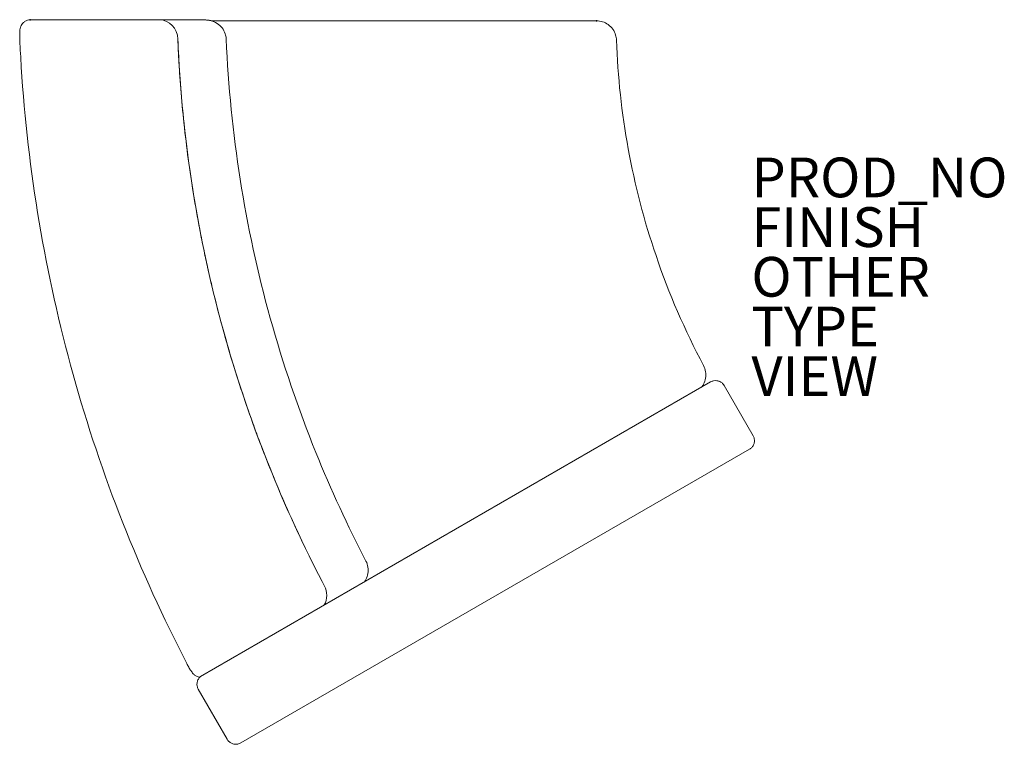
# Model space of a CAD drawing. Units: inches. Extents: x -0.5 to 49, y -36.5 to 0.
import ezdxf

# ---------------------------------------------------------------- set-up
doc = ezdxf.new("R2010")
doc.units = ezdxf.units.IN
doc.header["$MEASUREMENT"] = 0
for name, color, linetype in [('SEAT', 5, 'Continuous'), ('SEAT-FINISH', 7, 'Continuous'), ('SEAT-OTHER', 7, 'Continuous'), ('SEAT-PROD_NO', 7, 'Continuous'), ('SEAT-TYPE', 7, 'Continuous'), ('SEAT-VIEW', 7, 'Continuous')]:
    doc.layers.add(name, color=color, linetype=linetype)
doc.styles.get("Standard").update_dxf_attribs({"font": 'arial.ttf'})

msp = doc.modelspace()

# ---------------------------------------------------------------- linework, layer by layer
at = {"layer": 'SEAT', "linetype": 'Continuous', "lineweight": 0}
for p, q in [((9.145, -0.05), (27.439, -0.05)), ((28.508, -0.05), (9.145, -0.05)), ((8.585, -33.044), (34.246, -18.22)), ((34.246, -18.22), (8.585, -33.044)), ((36.385, -20.923), (34.93, -18.403)), ((34.93, -18.403), (36.385, -20.923)), ((36.201, -21.607), (10.606, -36.384)), ((10.606, -36.384), (36.201, -21.607)), ((8.467, -33.681), (9.922, -36.201))]:
    msp.add_line(p, q, dxfattribs=at)
msp.add_arc((0.554, -0.49), 0.5, 89.8984, 91.0327, dxfattribs=at)
msp.add_arc((0.554, -0.49), 0.5, 89.8984, 91.0327, dxfattribs=at)
at = {"layer": 'SEAT', "linetype": 'Continuous', "lineweight": 0, "extrusion": (0, 0, -1)}
for centre, major_axis, ratio, start_param, end_param in [((0.009, -0.5), (-0.009, 0.5), 0.996067, 0, 0.017794), ((0.554, -0.49), (-0.009, 0.5), 0.996067, -0.019853, 0.000038), ((0.554, -0.49), (-0.009, 0.5), 0.996067, 0.000038, 0.019913), ((6.515, -1.002), (0.001, 1), 0.922872, 0, 1.533082), ((13.989, -28.898), (0.507, -0.862), 0.922833, -1.526586, -0.48376)]:
    msp.add_ellipse(centre, major_axis=major_axis, ratio=ratio, start_param=start_param, end_param=end_param, dxfattribs=at)
at = {"layer": 'SEAT', "linetype": 'Continuous', "lineweight": 0}
for centre, major_axis, ratio, start_param, end_param in [((0.009, -0.5), (-0.009, 0.5), 0.996067, -0.017794, 0), ((0.554, -0.49), (-0.009, 0.5), 0.996067, -0.019913, 0.019853), ((6.515, -1.002), (0.001, 1), 0.922872, -1.533082, 0), ((13.989, -28.898), (-0.507, 0.862), 0.922833, -2.657832, -1.615007)]:
    msp.add_ellipse(centre, major_axis=major_axis, ratio=ratio, start_param=start_param, end_param=end_param, dxfattribs=at)
for points, knots in [([(-0.514, -1.023), (-0.517, -0.958), (-0.519, -0.893), (-0.52, -0.769), (-0.52, -0.71), (-0.516, -0.599), (-0.512, -0.547), (-0.501, -0.458), (-0.494, -0.417), (-0.472, -0.343), (-0.461, -0.313), (-0.429, -0.25), (-0.407, -0.216), (-0.351, -0.147), (-0.314, -0.113), (-0.228, -0.056), (-0.178, -0.032), (-0.085, -0.007), (-0.042, -0.001), (0, 0)], [0, 0, 0, 0, 0.194047, 0.194047, 0.389854, 0.389854, 0.603508, 0.603508, 0.774749, 0.774749, 0.877048, 0.877048, 0.999872, 0.999872, 1.148317, 1.148317, 1.311815, 1.311815, 1.438847, 1.438847, 1.438847, 1.438847]), ([(0.555, 0.01), (0.459, 0.008), (0.368, 0.006), (0.282, 0.005), (0.186, 0.003), (0.095, 0.002), (0.009, 0)], [0, 0, 0, 0, 0.078185, 0.078185, 0.078185, 0.15637, 0.15637, 0.15637, 0.15637]), ([(8.842, -0.005), (8.956, -0.005), (9.072, -0.024), (9.289, -0.098), (9.392, -0.154), (9.571, -0.293), (9.65, -0.378), (9.771, -0.565), (9.816, -0.668), (9.858, -0.838), (9.867, -0.902), (9.87, -0.967)], [0, 0, 0, 0, 0.34332, 0.34332, 0.686373, 0.686373, 1.024494, 1.024494, 1.354032, 1.354032, 1.547568, 1.547568, 1.547568, 1.547568]), ([(9.21, -0.077), (9.192, -0.07), (9.162, -0.059), (9.12, -0.046), (9.081, -0.034), (9.051, -0.028), (9.029, -0.023), (8.995, -0.017), (8.964, -0.012), (8.936, -0.01), (8.903, -0.006), (8.871, -0.005), (8.842, -0.005)], [0.75, 0.75, 0.75, 0.75, 0.8125, 0.8125, 0.8125, 0.875, 0.875, 0.875, 0.9375, 0.9375, 0.9375, 1, 1, 1, 1]), ([(28.508, -0.05), (28.607, -0.05), (28.709, -0.065), (28.908, -0.127), (29.007, -0.177), (29.183, -0.304), (29.261, -0.384), (29.387, -0.561), (29.436, -0.662), (29.49, -0.847), (29.504, -0.931), (29.507, -1.015)], [0, 0, 0, 0, 0.300243, 0.300243, 0.6253, 0.6253, 0.950269, 0.950269, 1.277667, 1.277667, 1.529595, 1.529595, 1.529595, 1.529595]), ([(7.438, -0.965), (7.527, -3.203), (7.732, -5.428), (8.05, -7.63), (8.416, -10.164), (8.931, -12.667), (9.589, -15.122), (9.589, -15.124), (9.59, -15.126), (9.59, -15.128), (10.249, -17.585), (11.055, -20.012), (12.005, -22.392), (12.831, -24.457), (13.765, -26.487), (14.806, -28.468)], [0, 0, 0, 0, 0.232448, 0.232448, 0.232448, 0.5, 0.5, 0.5, 0.500202, 0.500202, 0.500202, 0.767762, 0.767762, 0.767762, 1, 1, 1, 1]), ([(14.806, -28.468), (14.528, -27.938), (14.257, -27.404), (13.993, -26.867), (13.73, -26.329), (13.474, -25.789), (13.226, -25.245), (12.977, -24.701), (12.737, -24.154), (12.504, -23.603), (12.271, -23.052), (12.045, -22.498), (11.827, -21.941), (11.718, -21.662), (11.611, -21.383), (11.506, -21.102), (11.454, -20.962), (11.401, -20.822), (11.35, -20.681), (11.324, -20.611), (11.298, -20.541), (11.273, -20.47), (11.247, -20.4), (11.222, -20.329), (11.196, -20.259), (10.994, -19.695), (10.799, -19.129), (10.613, -18.56), (10.426, -17.992), (10.248, -17.421), (10.077, -16.848), (9.906, -16.275), (9.744, -15.7), (9.589, -15.122), (9.434, -14.545), (9.287, -13.965), (9.149, -13.383), (9.079, -13.091), (9.012, -12.8), (8.947, -12.507), (8.93, -12.434), (8.914, -12.361), (8.898, -12.288), (8.882, -12.215), (8.866, -12.142), (8.85, -12.069), (8.818, -11.922), (8.787, -11.776), (8.756, -11.629), (8.634, -11.043), (8.52, -10.456), (8.413, -9.868), (8.307, -9.279), (8.209, -8.69), (8.12, -8.1), (8.03, -7.509), (7.949, -6.918), (7.875, -6.326), (7.802, -5.733), (7.737, -5.14), (7.68, -4.545), (7.623, -3.951), (7.575, -3.355), (7.534, -2.758), (7.494, -2.162), (7.461, -1.564), (7.438, -0.965)], [0, 0, 0, 0, 0.0625, 0.0625, 0.0625, 0.125, 0.125, 0.125, 0.1875, 0.1875, 0.1875, 0.25, 0.25, 0.25, 0.28125, 0.28125, 0.28125, 0.296875, 0.296875, 0.296875, 0.304687, 0.304687, 0.304687, 0.3125, 0.3125, 0.3125, 0.375, 0.375, 0.375, 0.4375, 0.4375, 0.4375, 0.5, 0.5, 0.5, 0.5625, 0.5625, 0.5625, 0.59375, 0.59375, 0.59375, 0.601562, 0.601562, 0.601562, 0.609375, 0.609375, 0.609375, 0.625, 0.625, 0.625, 0.6875, 0.6875, 0.6875, 0.75, 0.75, 0.75, 0.8125, 0.8125, 0.8125, 0.875, 0.875, 0.875, 0.9375, 0.9375, 0.9375, 1, 1, 1, 1]), ([(9.87, -0.967), (9.972, -3.327), (10.208, -5.687), (10.946, -10.376), (11.452, -12.713), (12.725, -17.306), (13.493, -19.569), (15.138, -23.636), (15.979, -25.46), (16.905, -27.237)], [0, 0, 0, 0, 7.09027, 7.09027, 14.241613, 14.241613, 21.388142, 21.388142, 27.401229, 27.401229, 27.401229, 27.401229]), ([(7.889, -32.389), (6.695, -30.085), (5.618, -27.717), (3.707, -22.865), (2.873, -20.374), (1.47, -15.326), (0.899, -12.763), (0.027, -7.597), (-0.275, -4.987), (-0.469, -1.923), (-0.494, -1.473), (-0.514, -1.023)], [0, 0, 0, 0, 7.785153, 7.785153, 15.643679, 15.643679, 23.502285, 23.502285, 31.360782, 31.360782, 32.713407, 32.713407, 32.713407, 32.713407]), ([(29.507, -1.015), (29.571, -2.851), (29.77, -4.686), (30.433, -8.313), (30.901, -10.113), (32.145, -13.766), (32.948, -15.622), (33.89, -17.397)], [0.000023, 0.000023, 0.000023, 0.000023, 5.510649, 5.510649, 11.060327, 11.060327, 17.088336, 17.088336, 17.088336, 17.088336]), ([(33.89, -17.397), (33.941, -17.492), (33.976, -17.597), (34.011, -17.811), (34.011, -17.922), (33.976, -18.136), (33.94, -18.241), (33.862, -18.387), (33.831, -18.435), (33.795, -18.481)], [0, 0, 0, 0, 0.324051, 0.324051, 0.649141, 0.649141, 0.974193, 0.974193, 1.145373, 1.145373, 1.145373, 1.145373]), ([(34.246, -18.22), (34.293, -18.193), (34.345, -18.174), (34.451, -18.152), (34.507, -18.15), (34.615, -18.164), (34.668, -18.18), (34.765, -18.228), (34.811, -18.26), (34.88, -18.329), (34.908, -18.365), (34.93, -18.403)], [0, 0, 0, 0, 0.1620004, 0.1620004, 0.3250249, 0.3250249, 0.4877961, 0.4877961, 0.6504494, 0.6504494, 0.7826631, 0.7826631, 0.7826631, 0.7826631]), ([(36.385, -20.923), (36.412, -20.97), (36.431, -21.021), (36.453, -21.127), (36.455, -21.183), (36.441, -21.29), (36.425, -21.343), (36.378, -21.441), (36.345, -21.486), (36.276, -21.556), (36.24, -21.584), (36.201, -21.607)], [0, 0, 0, 0, 0.1613216, 0.1613216, 0.3237035, 0.3237035, 0.4860964, 0.4860964, 0.6488002, 0.6488002, 0.7826688, 0.7826688, 0.7826688, 0.7826688]), ([(16.905, -27.237), (16.954, -27.331), (16.988, -27.434), (17.02, -27.643), (17.02, -27.752), (16.985, -27.963), (16.949, -28.068), (16.879, -28.202), (16.856, -28.239), (16.832, -28.275)], [0, 0, 0, 0, 0.316693, 0.316693, 0.635024, 0.635024, 0.959394, 0.959394, 1.088816, 1.088816, 1.088816, 1.088816]), ([(8.546, -33.078), (8.543, -33.078), (8.539, -33.077), (8.481, -33.07), (8.428, -33.054), (8.332, -33.008), (8.289, -32.977), (8.226, -32.921), (8.203, -32.896), (8.16, -32.844), (8.14, -32.816), (8.095, -32.751), (8.07, -32.712), (8.025, -32.638), (8.005, -32.603), (7.953, -32.511), (7.92, -32.45), (7.889, -32.389)], [0.318211, 0.318211, 0.318211, 0.318211, 0.329588, 0.329588, 0.494636, 0.494636, 0.655754, 0.655754, 0.78472, 0.78472, 0.937264, 0.937264, 1.110105, 1.110105, 1.242533, 1.242533, 1.446954, 1.446954, 1.446954, 1.446954]), ([(8.467, -33.681), (8.44, -33.635), (8.421, -33.583), (8.4, -33.477), (8.398, -33.422), (8.411, -33.314), (8.427, -33.261), (8.475, -33.164), (8.507, -33.118), (8.558, -33.067), (8.571, -33.055), (8.585, -33.044)], [0, 0, 0, 0, 0.1613377, 0.1613377, 0.3237343, 0.3237343, 0.4861326, 0.4861326, 0.6488266, 0.6488266, 0.7022944, 0.7022944, 0.7022944, 0.7022944]), ([(10.606, -36.384), (10.559, -36.411), (10.507, -36.431), (10.401, -36.452), (10.345, -36.454), (10.238, -36.44), (10.184, -36.424), (10.087, -36.377), (10.042, -36.344), (9.972, -36.275), (9.944, -36.239), (9.922, -36.201)], [0, 0, 0, 0, 0.1619682, 0.1619682, 0.3249617, 0.3249617, 0.4877114, 0.4877114, 0.6503585, 0.6503585, 0.7826243, 0.7826243, 0.7826243, 0.7826243])]:
    msp.add_open_spline(points, degree=3, knots=knots, dxfattribs=at)
for points in [[(0.009, 0), (0.191, 0.003), (0.373, 0.006), (0.555, 0.01)], [(0.555, 0.01), (3.317, 0.005), (6.08, 0), (8.842, -0.005)], [(8.842, -0.005), (6.105, 0), (3.343, 0.004), (0.555, 0.01)], [(8.842, -0.005), (8.067, -0.004), (7.291, -0.003), (6.516, -0.002)]]:
    msp.add_open_spline(points, degree=3, dxfattribs=at)
at = {"layer": 'SEAT'}
for p in [(0, 0), (28.508, -0.05)]:
    msp.add_point(p, dxfattribs=at)

# ---------------------------------------------------------------- texts
at = {"layer": 'SEAT-FINISH'}
msp.add_attdef('FINISH', (36.298, -11.429), 'AJ^ ??^ ??^ ??', height=2, dxfattribs=at)
at = {"layer": 'SEAT-OTHER'}
msp.add_attdef('OTHER', (36.298, -13.929), '', height=2, dxfattribs=at)
at = {"layer": 'SEAT-PROD_NO', "flags": 8}
msp.add_attdef('PROD_NO', (36.298, -8.929), '866-IWBL', height=2, dxfattribs=at)
at = {"layer": 'SEAT-TYPE', "flags": 2}
msp.add_attdef('TYPE', (36.298, -16.429), 'SEAT', height=2, dxfattribs=at)
at = {"layer": 'SEAT-VIEW', "flags": 2}
msp.add_attdef('VIEW', (36.298, -18.929), 'P', height=2, dxfattribs=at)

doc.saveas('drawing.dxf')
